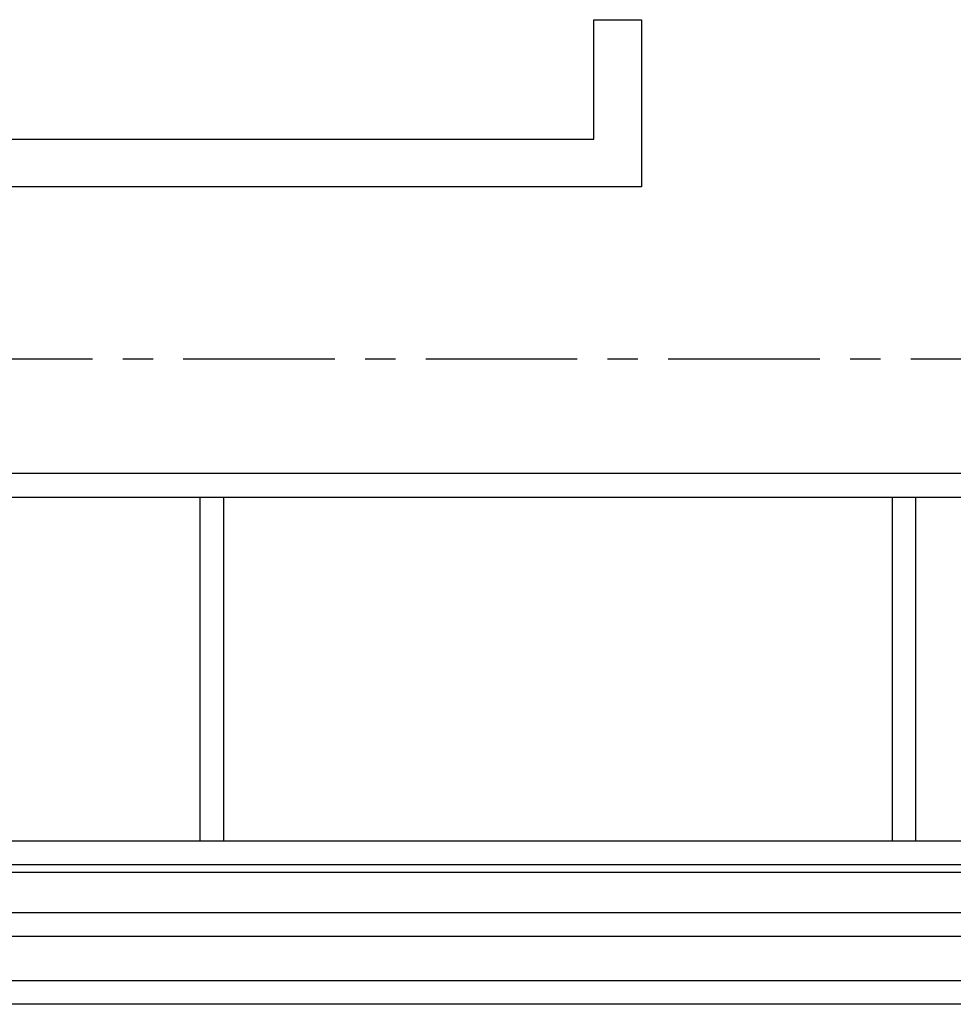
# Model space of a CAD drawing. Units: millimetres. Extents: x 1076 to 8593, y 147 to 10694.
# Drawn here: x 3901 to 4097, y 2854 to 3060 of the extents above; entities that cross this region are included whole.
import ezdxf

# ---------------------------------------------------------------- set-up
doc = ezdxf.new("R2010")
doc.units = ezdxf.units.MM
doc.linetypes.add('CENTER', pattern=[50.8, 31.75, -6.35, 6.35, -6.35])
for name, color, linetype in [('GT大劇院_PL示意線 Plaster Phantom Line', 3, 'CENTER'), ('GT大劇院_燈橋及飾板 Lighting Bridge and Teaser (Hard Structure)', 6, 'Continuous'), ('GT大劇院_移動鏡框 Adjustable Proscenium', 32, 'Continuous')]:
    doc.layers.add(name, color=color, linetype=linetype)

# ---------------------------------------------------------------- blocks, each defined once
blk = doc.blocks.new('4F建築底圖')
at = {"layer": 'GT大劇院_PL示意線 Plaster Phantom Line'}
blk.add_line((-1000, 0), (1000, 0), dxfattribs=at)
blk = doc.blocks.new('GT大劇院_移動鏡框(平面)')
at = {"layer": 'GT大劇院_移動鏡框 Adjustable Proscenium'}
for p, q in [((-660, 46), (-660, 71)), ((-660, 71), (-650, 71)), ((-650, 71), (-650, 36)), ((-825, 46), (-660, 46)), ((-650, 36), (-825, 36))]:
    blk.add_line(p, q, dxfattribs=at)
blk = doc.blocks.new('GT大劇院_4F建築底圖')
at = {"layer": 'GT大劇院_PL示意線 Plaster Phantom Line'}
blk.add_line((-1000, 0), (1000, 0), dxfattribs=at)
blk = doc.blocks.new('GT大劇院_燈橋(平面)')
at = {"layer": 'GT大劇院_燈橋及飾板 Lighting Bridge and Teaser (Hard Structure)'}
for p, q in [((877.51, -24), (-882.49, -24)), ((-877.49, -29), (872.51, -29)), ((-742.51, -29), (-742.51, -101)), ((-737.51, -101), (-737.51, -29)), ((-597.49, -29), (-597.49, -101)), ((-592.49, -101), (-592.49, -29)), ((1000.01, -101), (-999.99, -101)), ((1000.01, -106), (-999.99, -106)), ((-999.99, -107.5), (1000.01, -107.5))]:
    blk.add_line(p, q, dxfattribs=at)
blk = doc.blocks.new('GT大劇院_鏡框片')
at = {"layer": 'GT大劇院_燈橋及飾板 Lighting Bridge and Teaser (Hard Structure)', "color": 1}
for points in [[(-999.99, -116), (1000.01, -116), (1000.01, -121), (-999.99, -121)], [(1000.01, -135.2), (-999.99, -135.2), (-999.99, -130.2), (1000.01, -130.2)]]:
    blk.add_lwpolyline(points, close=True, dxfattribs=at)

msp = doc.modelspace()

# ---------------------------------------------------------------- block references
for name in ['4F建築底圖', 'GT大劇院_4F建築底圖', 'GT大劇院_燈橋(平面)']:
    msp.add_blockref(name, (4681.34, 2989.02))
at = {"layer": 'GT大劇院_燈橋及飾板 Lighting Bridge and Teaser (Hard Structure)'}
msp.add_blockref('GT大劇院_鏡框片', (4681.34, 2989.02), dxfattribs=at)
at = {"layer": 'GT大劇院_移動鏡框 Adjustable Proscenium'}
msp.add_blockref('GT大劇院_移動鏡框(平面)', (4681.34, 2989.02), dxfattribs=at)

doc.saveas('drawing.dxf')
